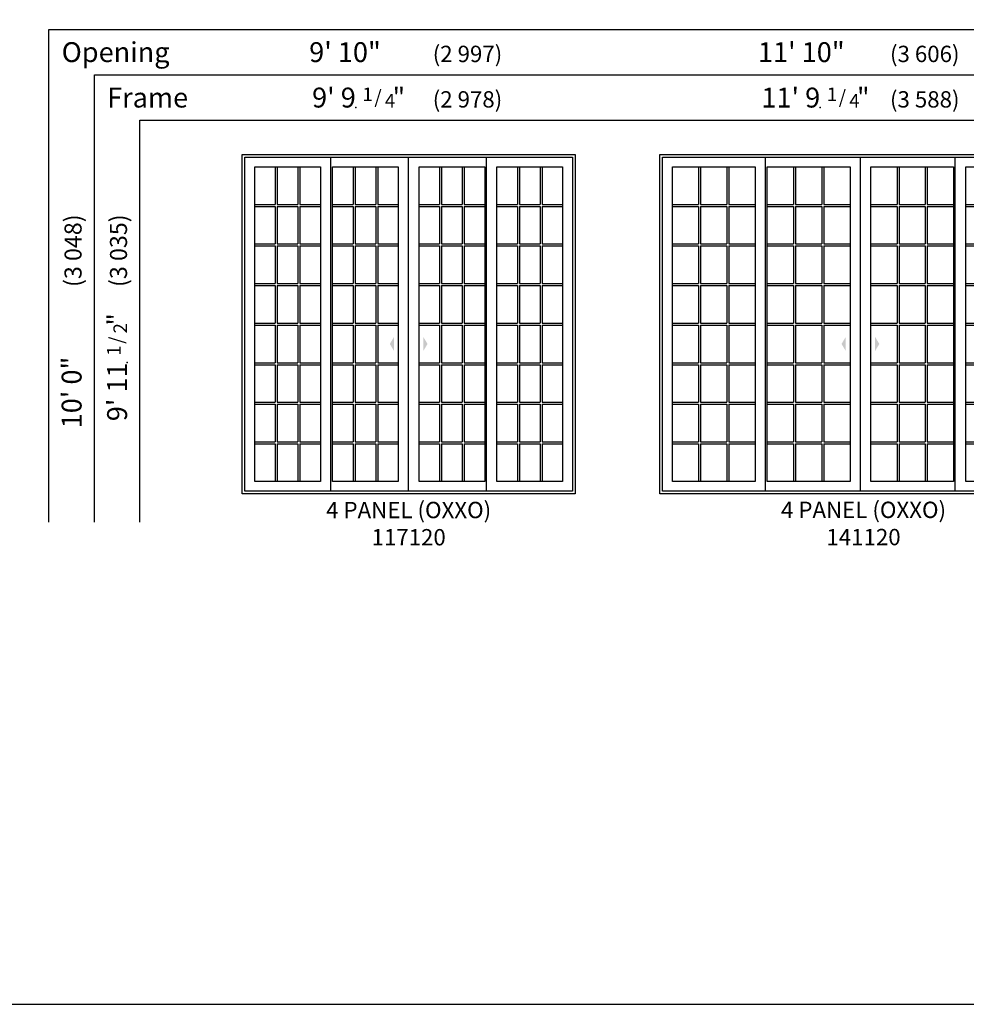
# Model space of a CAD drawing. Units: inches. Extents: x 0 to 4020, y 0 to 2580.
# Drawn here: x 2797 to 3130, y 0 to 347 of the extents above; entities that cross this region are included whole.
import ezdxf
from ezdxf.enums import TextEntityAlignment as Align

# ---------------------------------------------------------------- set-up
doc = ezdxf.new("R2010")
doc.units = ezdxf.units.IN
doc.header["$MEASUREMENT"] = 0
doc.layers.get('Defpoints').update_dxf_attribs({"color": 253})
for name, color, linetype in [('Frame_Inside', 7, 'Continuous'), ('Glass_Visible', 175, 'Continuous'), ('ZP-ANNO-TTLB', 1, 'Continuous'), ('ZP-ELEV-ACCS', 6, 'Continuous'), ('ZP-ELEV-FROS', 24, 'Continuous'), ('ZP-ELEV-GDLN', 90, 'Continuous'), ('ZP-ELEV-GRLT', 83, 'Continuous'), ('ZP-ELEV-SAOS', 52, 'Continuous'), ('ZP-ELEV-TEXT', 255, 'Continuous')]:
    doc.layers.add(name, color=color, linetype=linetype)
doc.layers.add('ZP-ANNO-NPLT', color=7, linetype='Continuous', plot=False)
doc.styles.get("Standard").update_dxf_attribs({"font": 'arial.ttf'})

# ---------------------------------------------------------------- blocks, each defined once
blk = doc.blocks.new('111EF - Elev Symbol Fraction 1-2')
at = {"layer": 'ZP-ANNO-NPLT'}
blk.add_point((0, 0), dxfattribs=at)
at = {"layer": 'ZP-ELEV-TEXT'}
for s, height, p in [('1', 0.05, (0.0623, 0.0234)), ('"', 0.07, (0.1805, 0.0026)), ('/', 0.05, (0.0949, 0.0143)), ('2', 0.05, (0.1443, 0))]:
    blk.add_text(s, height=height, dxfattribs=at).set_placement(p, align=Align.RIGHT)
blk = doc.blocks.new('Elev LS-PR 2P SPD OXXO 117120 T')
at = {"layer": 'Frame_Inside', "color": 7}
blk.add_line((58.62, 1), (58.62, 118.47), dxfattribs=at)
at = {"layer": 'Glass_Visible', "flags": 128}
for points in [[(27.56, 115.12), (27.56, 4.38), (4.44, 4.38), (4.44, 115.12)], [(54.98, 115.12), (54.98, 4.38), (31.85, 4.38), (31.85, 115.12)], [(85.4, 115.12), (85.4, 4.38), (62.27, 4.38), (62.27, 115.12)], [(112.81, 115.12), (112.81, 4.38), (89.69, 4.38), (89.69, 115.12)]]:
    blk.add_lwpolyline(points, close=True, dxfattribs=at)
at = {"layer": 'ZP-ELEV-ACCS'}
for points in [[(51.98, 52.78), (53.48, 55.28), (53.48, 50.28)], [(51.98, 52.78), (53.48, 55.28), (53.48, 50.28)], [(65.27, 52.78), (63.77, 55.28), (63.77, 50.28)], [(65.27, 52.78), (63.77, 55.28), (63.77, 50.28)]]:
    blk.add_solid(points, dxfattribs=at)
at = {"layer": 'ZP-ELEV-FROS', "flags": 128}
blk.add_lwpolyline([(0, 119.5), (117.25, 119.5), (117.25, 0), (0, 0)], close=True, dxfattribs=at)
at = {"layer": 'ZP-ELEV-GRLT'}
for p, q in [((11.67, 115.12), (11.67, 101.9)), ((12.38, 115.12), (12.38, 101.9)), ((19.62, 115.12), (19.62, 101.9)), ((20.33, 115.12), (20.33, 101.9)), ((39.09, 115.12), (39.09, 101.9)), ((39.8, 115.12), (39.8, 101.9)), ((47.03, 115.12), (47.03, 101.9)), ((47.74, 115.12), (47.74, 101.9)), ((69.51, 115.12), (69.51, 101.9)), ((70.22, 115.12), (70.22, 101.9)), ((77.45, 115.12), (77.45, 101.9)), ((78.16, 115.12), (78.16, 101.9)), ((96.92, 115.12), (96.92, 101.9)), ((97.63, 115.12), (97.63, 101.9)), ((104.87, 115.12), (104.87, 101.9)), ((105.58, 115.12), (105.58, 101.9)), ((4.44, 101.9), (11.67, 101.9)), ((4.44, 101.19), (11.67, 101.19)), ((11.67, 101.19), (11.67, 87.97)), ((12.38, 101.9), (19.62, 101.9)), ((12.38, 101.19), (12.38, 87.97)), ((12.38, 101.19), (19.62, 101.19)), ((19.62, 101.19), (19.62, 87.97)), ((20.33, 101.9), (27.56, 101.9)), ((20.33, 101.19), (20.33, 87.97)), ((20.33, 101.19), (27.56, 101.19)), ((31.85, 101.9), (39.09, 101.9)), ((31.85, 101.19), (39.09, 101.19)), ((39.09, 101.19), (39.09, 87.97)), ((39.8, 101.9), (47.03, 101.9)), ((39.8, 101.19), (39.8, 87.97)), ((39.8, 101.19), (47.03, 101.19)), ((47.03, 101.19), (47.03, 87.97)), ((47.74, 101.9), (54.98, 101.9)), ((47.74, 101.19), (47.74, 87.97)), ((47.74, 101.19), (54.98, 101.19)), ((62.27, 101.9), (69.51, 101.9)), ((62.27, 101.19), (69.51, 101.19)), ((69.51, 101.19), (69.51, 87.97)), ((70.22, 101.9), (77.45, 101.9)), ((70.22, 101.19), (70.22, 87.97)), ((70.22, 101.19), (77.45, 101.19)), ((77.45, 101.19), (77.45, 87.97)), ((78.16, 101.9), (85.4, 101.9)), ((78.16, 101.19), (78.16, 87.97)), ((78.16, 101.19), (85.4, 101.19)), ((89.69, 101.9), (96.92, 101.9)), ((89.69, 101.19), (96.92, 101.19)), ((96.92, 101.19), (96.92, 87.97)), ((97.63, 101.9), (104.87, 101.9)), ((97.63, 101.19), (97.63, 87.97)), ((97.63, 101.19), (104.87, 101.19)), ((104.87, 101.19), (104.87, 87.97)), ((105.58, 101.9), (112.81, 101.9)), ((105.58, 101.19), (105.58, 87.97)), ((105.58, 101.19), (112.81, 101.19)), ((4.44, 87.97), (11.67, 87.97)), ((4.44, 87.26), (11.67, 87.26)), ((11.67, 87.26), (11.67, 74.04)), ((12.38, 87.97), (19.62, 87.97)), ((12.38, 87.26), (12.38, 74.04)), ((12.38, 87.26), (19.62, 87.26)), ((19.62, 87.26), (19.62, 74.04)), ((20.33, 87.97), (27.56, 87.97)), ((20.33, 87.26), (20.33, 74.04)), ((20.33, 87.26), (27.56, 87.26)), ((31.85, 87.97), (39.09, 87.97)), ((31.85, 87.26), (39.09, 87.26)), ((39.09, 87.26), (39.09, 74.04)), ((39.8, 87.97), (47.03, 87.97)), ((39.8, 87.26), (39.8, 74.04)), ((39.8, 87.26), (47.03, 87.26)), ((47.03, 87.26), (47.03, 74.04)), ((47.74, 87.97), (54.98, 87.97)), ((47.74, 87.26), (47.74, 74.04)), ((47.74, 87.26), (54.98, 87.26)), ((62.27, 87.97), (69.51, 87.97)), ((62.27, 87.26), (69.51, 87.26)), ((69.51, 87.26), (69.51, 74.04)), ((70.22, 87.97), (77.45, 87.97)), ((70.22, 87.26), (70.22, 74.04)), ((70.22, 87.26), (77.45, 87.26)), ((77.45, 87.26), (77.45, 74.04)), ((78.16, 87.97), (85.4, 87.97)), ((78.16, 87.26), (78.16, 74.04)), ((78.16, 87.26), (85.4, 87.26)), ((89.69, 87.97), (96.92, 87.97)), ((89.69, 87.26), (96.92, 87.26)), ((96.92, 87.26), (96.92, 74.04)), ((97.63, 87.97), (104.87, 87.97)), ((97.63, 87.26), (97.63, 74.04)), ((97.63, 87.26), (104.87, 87.26)), ((104.87, 87.26), (104.87, 74.04)), ((105.58, 87.97), (112.81, 87.97)), ((105.58, 87.26), (105.58, 74.04)), ((105.58, 87.26), (112.81, 87.26)), ((4.44, 74.04), (11.67, 74.04)), ((4.44, 73.33), (11.67, 73.33)), ((11.67, 73.33), (11.67, 60.1)), ((12.38, 74.04), (19.62, 74.04)), ((12.38, 73.33), (12.38, 60.1)), ((12.38, 73.33), (19.62, 73.33)), ((19.62, 73.33), (19.62, 60.1)), ((20.33, 74.04), (27.56, 74.04)), ((20.33, 73.33), (20.33, 60.1)), ((20.33, 73.33), (27.56, 73.33)), ((31.85, 74.04), (39.09, 74.04)), ((31.85, 73.33), (39.09, 73.33)), ((39.09, 73.33), (39.09, 60.1)), ((39.8, 74.04), (47.03, 74.04)), ((39.8, 73.33), (39.8, 60.1)), ((39.8, 73.33), (47.03, 73.33)), ((47.03, 73.33), (47.03, 60.1)), ((47.74, 74.04), (54.98, 74.04)), ((47.74, 73.33), (47.74, 60.1)), ((47.74, 73.33), (54.98, 73.33)), ((62.27, 74.04), (69.51, 74.04)), ((62.27, 73.33), (69.51, 73.33)), ((69.51, 73.33), (69.51, 60.1)), ((70.22, 74.04), (77.45, 74.04)), ((70.22, 73.33), (70.22, 60.1)), ((70.22, 73.33), (77.45, 73.33)), ((77.45, 73.33), (77.45, 60.1)), ((78.16, 74.04), (85.4, 74.04)), ((78.16, 73.33), (78.16, 60.1)), ((78.16, 73.33), (85.4, 73.33)), ((89.69, 74.04), (96.92, 74.04)), ((89.69, 73.33), (96.92, 73.33)), ((96.92, 73.33), (96.92, 60.1)), ((97.63, 74.04), (104.87, 74.04)), ((97.63, 73.33), (97.63, 60.1)), ((97.63, 73.33), (104.87, 73.33)), ((104.87, 73.33), (104.87, 60.1)), ((105.58, 74.04), (112.81, 74.04)), ((105.58, 73.33), (105.58, 60.1)), ((105.58, 73.33), (112.81, 73.33)), ((4.44, 60.1), (11.67, 60.1)), ((4.44, 59.4), (11.67, 59.4)), ((11.67, 59.4), (11.67, 46.17)), ((12.38, 60.1), (19.62, 60.1)), ((12.38, 59.4), (12.38, 46.17)), ((12.38, 59.4), (19.62, 59.4)), ((19.62, 59.4), (19.62, 46.17)), ((20.33, 60.1), (27.56, 60.1)), ((20.33, 59.4), (20.33, 46.17)), ((20.33, 59.4), (27.56, 59.4)), ((31.85, 60.1), (39.09, 60.1)), ((31.85, 59.4), (39.09, 59.4)), ((39.09, 59.4), (39.09, 46.17)), ((39.8, 60.1), (47.03, 60.1)), ((39.8, 59.4), (39.8, 46.17)), ((39.8, 59.4), (47.03, 59.4)), ((47.03, 59.4), (47.03, 46.17)), ((47.74, 60.1), (54.98, 60.1)), ((47.74, 59.4), (47.74, 46.17)), ((47.74, 59.4), (54.98, 59.4)), ((62.27, 60.1), (69.51, 60.1)), ((62.27, 59.4), (69.51, 59.4)), ((69.51, 59.4), (69.51, 46.17)), ((70.22, 60.1), (77.45, 60.1)), ((70.22, 59.4), (70.22, 46.17)), ((70.22, 59.4), (77.45, 59.4)), ((77.45, 59.4), (77.45, 46.17)), ((78.16, 60.1), (85.4, 60.1)), ((78.16, 59.4), (78.16, 46.17)), ((78.16, 59.4), (85.4, 59.4)), ((89.69, 60.1), (96.92, 60.1)), ((89.69, 59.4), (96.92, 59.4)), ((96.92, 59.4), (96.92, 46.17)), ((97.63, 60.1), (104.87, 60.1)), ((97.63, 59.4), (97.63, 46.17)), ((97.63, 59.4), (104.87, 59.4)), ((104.87, 59.4), (104.87, 46.17)), ((105.58, 60.1), (112.81, 60.1)), ((105.58, 59.4), (105.58, 46.17)), ((105.58, 59.4), (112.81, 59.4)), ((4.44, 46.17), (11.67, 46.17)), ((4.44, 45.46), (11.67, 45.46)), ((11.67, 45.46), (11.67, 32.24)), ((12.38, 46.17), (19.62, 46.17)), ((12.38, 45.46), (12.38, 32.24)), ((12.38, 45.46), (19.62, 45.46)), ((19.62, 45.46), (19.62, 32.24)), ((20.33, 46.17), (27.56, 46.17)), ((20.33, 45.46), (20.33, 32.24)), ((20.33, 45.46), (27.56, 45.46)), ((31.85, 46.17), (39.09, 46.17)), ((31.85, 45.46), (39.09, 45.46)), ((39.09, 45.46), (39.09, 32.24)), ((39.8, 46.17), (47.03, 46.17)), ((39.8, 45.46), (39.8, 32.24)), ((39.8, 45.46), (47.03, 45.46)), ((47.03, 45.46), (47.03, 32.24)), ((47.74, 46.17), (54.98, 46.17)), ((47.74, 45.46), (47.74, 32.24)), ((47.74, 45.46), (54.98, 45.46)), ((62.27, 46.17), (69.51, 46.17)), ((62.27, 45.46), (69.51, 45.46)), ((69.51, 45.46), (69.51, 32.24)), ((70.22, 46.17), (77.45, 46.17)), ((70.22, 45.46), (70.22, 32.24)), ((70.22, 45.46), (77.45, 45.46)), ((77.45, 45.46), (77.45, 32.24)), ((78.16, 46.17), (85.4, 46.17)), ((78.16, 45.46), (78.16, 32.24)), ((78.16, 45.46), (85.4, 45.46)), ((89.69, 46.17), (96.92, 46.17)), ((89.69, 45.46), (96.92, 45.46)), ((96.92, 45.46), (96.92, 32.24)), ((97.63, 46.17), (104.87, 46.17)), ((97.63, 45.46), (97.63, 32.24)), ((97.63, 45.46), (104.87, 45.46)), ((104.87, 45.46), (104.87, 32.24)), ((105.58, 46.17), (112.81, 46.17)), ((105.58, 45.46), (105.58, 32.24)), ((105.58, 45.46), (112.81, 45.46)), ((4.44, 32.24), (11.67, 32.24)), ((4.44, 31.53), (11.67, 31.53)), ((11.67, 31.53), (11.67, 18.31)), ((12.38, 32.24), (19.62, 32.24)), ((12.38, 31.53), (12.38, 18.31)), ((12.38, 31.53), (19.62, 31.53)), ((19.62, 31.53), (19.62, 18.31)), ((20.33, 32.24), (27.56, 32.24)), ((20.33, 31.53), (20.33, 18.31)), ((20.33, 31.53), (27.56, 31.53)), ((31.85, 32.24), (39.09, 32.24)), ((31.85, 31.53), (39.09, 31.53)), ((39.09, 31.53), (39.09, 18.31)), ((39.8, 32.24), (47.03, 32.24)), ((39.8, 31.53), (39.8, 18.31)), ((39.8, 31.53), (47.03, 31.53)), ((47.03, 31.53), (47.03, 18.31)), ((47.74, 32.24), (54.98, 32.24)), ((47.74, 31.53), (47.74, 18.31)), ((47.74, 31.53), (54.98, 31.53)), ((62.27, 32.24), (69.51, 32.24)), ((62.27, 31.53), (69.51, 31.53)), ((69.51, 31.53), (69.51, 18.31)), ((70.22, 32.24), (77.45, 32.24)), ((70.22, 31.53), (70.22, 18.31)), ((70.22, 31.53), (77.45, 31.53)), ((77.45, 31.53), (77.45, 18.31)), ((78.16, 32.24), (85.4, 32.24)), ((78.16, 31.53), (78.16, 18.31)), ((78.16, 31.53), (85.4, 31.53)), ((89.69, 32.24), (96.92, 32.24)), ((89.69, 31.53), (96.92, 31.53)), ((96.92, 31.53), (96.92, 18.31)), ((97.63, 32.24), (104.87, 32.24)), ((97.63, 31.53), (97.63, 18.31)), ((97.63, 31.53), (104.87, 31.53)), ((104.87, 31.53), (104.87, 18.31)), ((105.58, 32.24), (112.81, 32.24)), ((105.58, 31.53), (105.58, 18.31)), ((105.58, 31.53), (112.81, 31.53)), ((4.44, 18.31), (11.67, 18.31)), ((4.44, 17.6), (11.67, 17.6)), ((11.67, 17.6), (11.67, 4.38)), ((12.38, 18.31), (19.62, 18.31)), ((12.38, 17.6), (12.38, 4.38)), ((12.38, 17.6), (19.62, 17.6)), ((19.62, 17.6), (19.62, 4.38)), ((20.33, 18.31), (27.56, 18.31)), ((20.33, 17.6), (20.33, 4.38)), ((20.33, 17.6), (27.56, 17.6)), ((31.85, 18.31), (39.09, 18.31)), ((31.85, 17.6), (39.09, 17.6)), ((39.09, 17.6), (39.09, 4.38)), ((39.8, 18.31), (47.03, 18.31)), ((39.8, 17.6), (39.8, 4.38)), ((39.8, 17.6), (47.03, 17.6)), ((47.03, 17.6), (47.03, 4.38)), ((47.74, 18.31), (54.98, 18.31)), ((47.74, 17.6), (47.74, 4.38)), ((47.74, 17.6), (54.98, 17.6)), ((62.27, 18.31), (69.51, 18.31)), ((62.27, 17.6), (69.51, 17.6)), ((69.51, 17.6), (69.51, 4.38)), ((70.22, 18.31), (77.45, 18.31)), ((70.22, 17.6), (70.22, 4.38)), ((70.22, 17.6), (77.45, 17.6)), ((77.45, 17.6), (77.45, 4.38)), ((78.16, 18.31), (85.4, 18.31)), ((78.16, 17.6), (78.16, 4.38)), ((78.16, 17.6), (85.4, 17.6)), ((89.69, 18.31), (96.92, 18.31)), ((89.69, 17.6), (96.92, 17.6)), ((96.92, 17.6), (96.92, 4.38)), ((97.63, 18.31), (104.87, 18.31)), ((97.63, 17.6), (97.63, 4.38)), ((97.63, 17.6), (104.87, 17.6)), ((104.87, 17.6), (104.87, 4.38)), ((105.58, 18.31), (112.81, 18.31)), ((105.58, 17.6), (105.58, 4.38)), ((105.58, 17.6), (112.81, 17.6))]:
    blk.add_line(p, q, dxfattribs=at)
at = {"layer": 'ZP-ELEV-SAOS'}
for p, q in [((31.26, 1), (31.26, 118.47)), ((58.62, 1), (58.62, 118.47)), ((85.99, 1), (85.99, 118.47))]:
    blk.add_line(p, q, dxfattribs=at)
blk.add_lwpolyline([(1, 118.47), (116.25, 118.47), (116.25, 1), (1, 1)], close=True, dxfattribs=at)
blk = doc.blocks.new('Elev LS-PR 2P SPD OXXO 141120 T')
at = {"layer": 'Glass_Visible', "flags": 128}
for points in [[(33.56, 115.12), (33.56, 4.38), (4.44, 4.38), (4.44, 115.12)], [(66.98, 115.12), (66.98, 4.38), (37.85, 4.38), (37.85, 115.12)], [(103.4, 115.12), (103.4, 4.38), (74.27, 4.38), (74.27, 115.12)], [(136.81, 115.12), (136.81, 4.38), (107.69, 4.38), (107.69, 115.12)]]:
    blk.add_lwpolyline(points, close=True, dxfattribs=at)
at = {"layer": 'ZP-ELEV-ACCS'}
for points in [[(63.98, 52.78), (65.48, 55.28), (65.48, 50.28)], [(63.98, 52.78), (65.48, 55.28), (65.48, 50.28)], [(77.27, 52.78), (75.77, 55.28), (75.77, 50.28)], [(77.27, 52.78), (75.77, 55.28), (75.77, 50.28)]]:
    blk.add_solid(points, dxfattribs=at)
at = {"layer": 'ZP-ELEV-FROS', "flags": 128}
blk.add_lwpolyline([(0, 119.5), (141.25, 119.5), (141.25, 0), (0, 0)], close=True, dxfattribs=at)
at = {"layer": 'ZP-ELEV-GRLT'}
for p, q in [((13.67, 115.12), (13.67, 101.9)), ((14.38, 115.12), (14.38, 101.9)), ((23.62, 115.12), (23.62, 101.9)), ((24.33, 115.12), (24.33, 101.9)), ((47.09, 115.12), (47.09, 101.9)), ((47.8, 115.12), (47.8, 101.9)), ((57.03, 115.12), (57.03, 101.9)), ((57.74, 115.12), (57.74, 101.9)), ((83.51, 115.12), (83.51, 101.9)), ((84.22, 115.12), (84.22, 101.9)), ((93.45, 115.12), (93.45, 101.9)), ((94.16, 115.12), (94.16, 101.9)), ((116.92, 115.12), (116.92, 101.9)), ((117.63, 115.12), (117.63, 101.9)), ((126.87, 115.12), (126.87, 101.9)), ((127.58, 115.12), (127.58, 101.9)), ((4.44, 101.9), (13.67, 101.9)), ((4.44, 101.19), (13.67, 101.19)), ((13.67, 101.19), (13.67, 87.97)), ((14.38, 101.9), (23.62, 101.9)), ((14.38, 101.19), (14.38, 87.97)), ((14.38, 101.19), (23.62, 101.19)), ((23.62, 101.19), (23.62, 87.97)), ((24.33, 101.9), (33.56, 101.9)), ((24.33, 101.19), (24.33, 87.97)), ((24.33, 101.19), (33.56, 101.19)), ((37.85, 101.9), (47.09, 101.9)), ((37.85, 101.19), (47.09, 101.19)), ((47.09, 101.19), (47.09, 87.97)), ((47.8, 101.9), (57.03, 101.9)), ((47.8, 101.19), (47.8, 87.97)), ((47.8, 101.19), (57.03, 101.19)), ((57.03, 101.19), (57.03, 87.97)), ((57.74, 101.9), (66.98, 101.9)), ((57.74, 101.19), (57.74, 87.97)), ((57.74, 101.19), (66.98, 101.19)), ((74.27, 101.9), (83.51, 101.9)), ((74.27, 101.19), (83.51, 101.19)), ((83.51, 101.19), (83.51, 87.97)), ((84.22, 101.9), (93.45, 101.9)), ((84.22, 101.19), (84.22, 87.97)), ((84.22, 101.19), (93.45, 101.19)), ((93.45, 101.19), (93.45, 87.97)), ((94.16, 101.9), (103.4, 101.9)), ((94.16, 101.19), (94.16, 87.97)), ((94.16, 101.19), (103.4, 101.19)), ((107.69, 101.9), (116.92, 101.9)), ((107.69, 101.19), (116.92, 101.19)), ((116.92, 101.19), (116.92, 87.97)), ((117.63, 101.9), (126.87, 101.9)), ((117.63, 101.19), (117.63, 87.97)), ((117.63, 101.19), (126.87, 101.19)), ((126.87, 101.19), (126.87, 87.97)), ((127.58, 101.9), (136.81, 101.9)), ((127.58, 101.19), (127.58, 87.97)), ((127.58, 101.19), (136.81, 101.19)), ((4.44, 87.97), (13.67, 87.97)), ((4.44, 87.26), (13.67, 87.26)), ((13.67, 87.26), (13.67, 74.04)), ((14.38, 87.97), (23.62, 87.97)), ((14.38, 87.26), (14.38, 74.04)), ((14.38, 87.26), (23.62, 87.26)), ((23.62, 87.26), (23.62, 74.04)), ((24.33, 87.97), (33.56, 87.97)), ((24.33, 87.26), (24.33, 74.04)), ((24.33, 87.26), (33.56, 87.26)), ((37.85, 87.97), (47.09, 87.97)), ((37.85, 87.26), (47.09, 87.26)), ((47.09, 87.26), (47.09, 74.04)), ((47.8, 87.97), (57.03, 87.97)), ((47.8, 87.26), (47.8, 74.04)), ((47.8, 87.26), (57.03, 87.26)), ((57.03, 87.26), (57.03, 74.04)), ((57.74, 87.97), (66.98, 87.97)), ((57.74, 87.26), (57.74, 74.04)), ((57.74, 87.26), (66.98, 87.26)), ((74.27, 87.97), (83.51, 87.97)), ((74.27, 87.26), (83.51, 87.26)), ((83.51, 87.26), (83.51, 74.04)), ((84.22, 87.97), (93.45, 87.97)), ((84.22, 87.26), (84.22, 74.04)), ((84.22, 87.26), (93.45, 87.26)), ((93.45, 87.26), (93.45, 74.04)), ((94.16, 87.97), (103.4, 87.97)), ((94.16, 87.26), (94.16, 74.04)), ((94.16, 87.26), (103.4, 87.26)), ((107.69, 87.97), (116.92, 87.97)), ((107.69, 87.26), (116.92, 87.26)), ((116.92, 87.26), (116.92, 74.04)), ((117.63, 87.97), (126.87, 87.97)), ((117.63, 87.26), (117.63, 74.04)), ((117.63, 87.26), (126.87, 87.26)), ((126.87, 87.26), (126.87, 74.04)), ((127.58, 87.97), (136.81, 87.97)), ((127.58, 87.26), (127.58, 74.04)), ((127.58, 87.26), (136.81, 87.26)), ((4.44, 74.04), (13.67, 74.04)), ((4.44, 73.33), (13.67, 73.33)), ((13.67, 73.33), (13.67, 60.1)), ((14.38, 74.04), (23.62, 74.04)), ((14.38, 73.33), (14.38, 60.1)), ((14.38, 73.33), (23.62, 73.33)), ((23.62, 73.33), (23.62, 60.1)), ((24.33, 74.04), (33.56, 74.04)), ((24.33, 73.33), (24.33, 60.1)), ((24.33, 73.33), (33.56, 73.33)), ((37.85, 74.04), (47.09, 74.04)), ((37.85, 73.33), (47.09, 73.33)), ((47.09, 73.33), (47.09, 60.1)), ((47.8, 74.04), (57.03, 74.04)), ((47.8, 73.33), (47.8, 60.1)), ((47.8, 73.33), (57.03, 73.33)), ((57.03, 73.33), (57.03, 60.1)), ((57.74, 74.04), (66.98, 74.04)), ((57.74, 73.33), (57.74, 60.1)), ((57.74, 73.33), (66.98, 73.33)), ((74.27, 74.04), (83.51, 74.04)), ((74.27, 73.33), (83.51, 73.33)), ((83.51, 73.33), (83.51, 60.1)), ((84.22, 74.04), (93.45, 74.04)), ((84.22, 73.33), (84.22, 60.1)), ((84.22, 73.33), (93.45, 73.33)), ((93.45, 73.33), (93.45, 60.1)), ((94.16, 74.04), (103.4, 74.04)), ((94.16, 73.33), (94.16, 60.1)), ((94.16, 73.33), (103.4, 73.33)), ((107.69, 74.04), (116.92, 74.04)), ((107.69, 73.33), (116.92, 73.33)), ((116.92, 73.33), (116.92, 60.1)), ((117.63, 74.04), (126.87, 74.04)), ((117.63, 73.33), (117.63, 60.1)), ((117.63, 73.33), (126.87, 73.33)), ((126.87, 73.33), (126.87, 60.1)), ((127.58, 74.04), (136.81, 74.04)), ((127.58, 73.33), (127.58, 60.1)), ((127.58, 73.33), (136.81, 73.33)), ((4.44, 60.1), (13.67, 60.1)), ((4.44, 59.4), (13.67, 59.4)), ((13.67, 59.4), (13.67, 46.17)), ((14.38, 60.1), (23.62, 60.1)), ((14.38, 59.4), (14.38, 46.17)), ((14.38, 59.4), (23.62, 59.4)), ((23.62, 59.4), (23.62, 46.17)), ((24.33, 60.1), (33.56, 60.1)), ((24.33, 59.4), (24.33, 46.17)), ((24.33, 59.4), (33.56, 59.4)), ((37.85, 60.1), (47.09, 60.1)), ((37.85, 59.4), (47.09, 59.4)), ((47.09, 59.4), (47.09, 46.17)), ((47.8, 60.1), (57.03, 60.1)), ((47.8, 59.4), (47.8, 46.17)), ((47.8, 59.4), (57.03, 59.4)), ((57.03, 59.4), (57.03, 46.17)), ((57.74, 60.1), (66.98, 60.1)), ((57.74, 59.4), (57.74, 46.17)), ((57.74, 59.4), (66.98, 59.4)), ((74.27, 60.1), (83.51, 60.1)), ((74.27, 59.4), (83.51, 59.4)), ((83.51, 59.4), (83.51, 46.17)), ((84.22, 60.1), (93.45, 60.1)), ((84.22, 59.4), (84.22, 46.17)), ((84.22, 59.4), (93.45, 59.4)), ((93.45, 59.4), (93.45, 46.17)), ((94.16, 60.1), (103.4, 60.1)), ((94.16, 59.4), (94.16, 46.17)), ((94.16, 59.4), (103.4, 59.4)), ((107.69, 60.1), (116.92, 60.1)), ((107.69, 59.4), (116.92, 59.4)), ((116.92, 59.4), (116.92, 46.17)), ((117.63, 60.1), (126.87, 60.1)), ((117.63, 59.4), (117.63, 46.17)), ((117.63, 59.4), (126.87, 59.4)), ((126.87, 59.4), (126.87, 46.17)), ((127.58, 60.1), (136.81, 60.1)), ((127.58, 59.4), (127.58, 46.17)), ((127.58, 59.4), (136.81, 59.4)), ((4.44, 46.17), (13.67, 46.17)), ((4.44, 45.46), (13.67, 45.46)), ((13.67, 45.46), (13.67, 32.24)), ((14.38, 46.17), (23.62, 46.17)), ((14.38, 45.46), (14.38, 32.24)), ((14.38, 45.46), (23.62, 45.46)), ((23.62, 45.46), (23.62, 32.24)), ((24.33, 46.17), (33.56, 46.17)), ((24.33, 45.46), (24.33, 32.24)), ((24.33, 45.46), (33.56, 45.46)), ((37.85, 46.17), (47.09, 46.17)), ((37.85, 45.46), (47.09, 45.46)), ((47.09, 45.46), (47.09, 32.24)), ((47.8, 46.17), (57.03, 46.17)), ((47.8, 45.46), (47.8, 32.24)), ((47.8, 45.46), (57.03, 45.46)), ((57.03, 45.46), (57.03, 32.24)), ((57.74, 46.17), (66.98, 46.17)), ((57.74, 45.46), (57.74, 32.24)), ((57.74, 45.46), (66.98, 45.46)), ((74.27, 46.17), (83.51, 46.17)), ((74.27, 45.46), (83.51, 45.46)), ((83.51, 45.46), (83.51, 32.24)), ((84.22, 46.17), (93.45, 46.17)), ((84.22, 45.46), (84.22, 32.24)), ((84.22, 45.46), (93.45, 45.46)), ((93.45, 45.46), (93.45, 32.24)), ((94.16, 46.17), (103.4, 46.17)), ((94.16, 45.46), (94.16, 32.24)), ((94.16, 45.46), (103.4, 45.46)), ((107.69, 46.17), (116.92, 46.17)), ((107.69, 45.46), (116.92, 45.46)), ((116.92, 45.46), (116.92, 32.24)), ((117.63, 46.17), (126.87, 46.17)), ((117.63, 45.46), (117.63, 32.24)), ((117.63, 45.46), (126.87, 45.46)), ((126.87, 45.46), (126.87, 32.24)), ((127.58, 46.17), (136.81, 46.17)), ((127.58, 45.46), (127.58, 32.24)), ((127.58, 45.46), (136.81, 45.46)), ((4.44, 32.24), (13.67, 32.24)), ((4.44, 31.53), (13.67, 31.53)), ((13.67, 31.53), (13.67, 18.31)), ((14.38, 32.24), (23.62, 32.24)), ((14.38, 31.53), (14.38, 18.31)), ((14.38, 31.53), (23.62, 31.53)), ((23.62, 31.53), (23.62, 18.31)), ((24.33, 32.24), (33.56, 32.24)), ((24.33, 31.53), (24.33, 18.31)), ((24.33, 31.53), (33.56, 31.53)), ((37.85, 32.24), (47.09, 32.24)), ((37.85, 31.53), (47.09, 31.53)), ((47.09, 31.53), (47.09, 18.31)), ((47.8, 32.24), (57.03, 32.24)), ((47.8, 31.53), (47.8, 18.31)), ((47.8, 31.53), (57.03, 31.53)), ((57.03, 31.53), (57.03, 18.31)), ((57.74, 32.24), (66.98, 32.24)), ((57.74, 31.53), (57.74, 18.31)), ((57.74, 31.53), (66.98, 31.53)), ((74.27, 32.24), (83.51, 32.24)), ((74.27, 31.53), (83.51, 31.53)), ((83.51, 31.53), (83.51, 18.31)), ((84.22, 32.24), (93.45, 32.24)), ((84.22, 31.53), (84.22, 18.31)), ((84.22, 31.53), (93.45, 31.53)), ((93.45, 31.53), (93.45, 18.31)), ((94.16, 32.24), (103.4, 32.24)), ((94.16, 31.53), (94.16, 18.31)), ((94.16, 31.53), (103.4, 31.53)), ((107.69, 32.24), (116.92, 32.24)), ((107.69, 31.53), (116.92, 31.53)), ((116.92, 31.53), (116.92, 18.31)), ((117.63, 32.24), (126.87, 32.24)), ((117.63, 31.53), (117.63, 18.31)), ((117.63, 31.53), (126.87, 31.53)), ((126.87, 31.53), (126.87, 18.31)), ((127.58, 32.24), (136.81, 32.24)), ((127.58, 31.53), (127.58, 18.31)), ((127.58, 31.53), (136.81, 31.53)), ((4.44, 18.31), (13.67, 18.31)), ((4.44, 17.6), (13.67, 17.6)), ((13.67, 17.6), (13.67, 4.38)), ((14.38, 18.31), (23.62, 18.31)), ((14.38, 17.6), (14.38, 4.38)), ((14.38, 17.6), (23.62, 17.6)), ((23.62, 17.6), (23.62, 4.38)), ((24.33, 18.31), (33.56, 18.31)), ((24.33, 17.6), (24.33, 4.38)), ((24.33, 17.6), (33.56, 17.6)), ((37.85, 18.31), (47.09, 18.31)), ((37.85, 17.6), (47.09, 17.6)), ((47.09, 17.6), (47.09, 4.38)), ((47.8, 18.31), (57.03, 18.31)), ((47.8, 17.6), (47.8, 4.38)), ((47.8, 17.6), (57.03, 17.6)), ((57.03, 17.6), (57.03, 4.38)), ((57.74, 18.31), (66.98, 18.31)), ((57.74, 17.6), (57.74, 4.38)), ((57.74, 17.6), (66.98, 17.6)), ((74.27, 18.31), (83.51, 18.31)), ((74.27, 17.6), (83.51, 17.6)), ((83.51, 17.6), (83.51, 4.38)), ((84.22, 18.31), (93.45, 18.31)), ((84.22, 17.6), (84.22, 4.38)), ((84.22, 17.6), (93.45, 17.6)), ((93.45, 17.6), (93.45, 4.38)), ((94.16, 18.31), (103.4, 18.31)), ((94.16, 17.6), (94.16, 4.38)), ((94.16, 17.6), (103.4, 17.6)), ((107.69, 18.31), (116.92, 18.31)), ((107.69, 17.6), (116.92, 17.6)), ((116.92, 17.6), (116.92, 4.38)), ((117.63, 18.31), (126.87, 18.31)), ((117.63, 17.6), (117.63, 4.38)), ((117.63, 17.6), (126.87, 17.6)), ((126.87, 17.6), (126.87, 4.38)), ((127.58, 18.31), (136.81, 18.31)), ((127.58, 17.6), (127.58, 4.38)), ((127.58, 17.6), (136.81, 17.6))]:
    blk.add_line(p, q, dxfattribs=at)
at = {"layer": 'ZP-ELEV-SAOS'}
for p, q in [((37.26, 1), (37.26, 118.47)), ((70.62, 1), (70.62, 118.47)), ((103.99, 1), (103.99, 118.47))]:
    blk.add_line(p, q, dxfattribs=at)
blk.add_lwpolyline([(140.25, 1), (1, 1), (1, 118.47), (140.25, 118.47)], close=True, dxfattribs=at)
blk = doc.blocks.new('111EF - Elev Symbol Fraction 1-4')
at = {"layer": 'ZP-ANNO-NPLT'}
blk.add_point((0, 0), dxfattribs=at)
at = {"layer": 'ZP-ELEV-TEXT'}
for s, height, p in [('1', 0.05, (0.0623, 0.0234)), ('"', 0.07, (0.1805, 0.0026)), ('/', 0.05, (0.0949, 0.0143)), ('4', 0.05, (0.1443, 0))]:
    blk.add_text(s, height=height, dxfattribs=at).set_placement(p, align=Align.RIGHT)
blk = doc.blocks.new('*E152')
at = {"layer": 'ZP-ANNO-TTLB'}
blk.add_lwpolyline([(0, 0), (33.5, 0)], dxfattribs=at)

msp = doc.modelspace()

# ---------------------------------------------------------------- linework, layer by layer
at = {"layer": 'Defpoints', "linetype": 'Continuous'}
msp.add_lwpolyline([(0, 0), (4020, 0), (4020, 2580), (0, 2580)], close=True, dxfattribs=at)
at = {"layer": 'ZP-ELEV-GDLN'}
for p, q in [((2807.43, 169.69), (2807.43, 343.19)), ((2807.43, 343.19), (3865.3, 343.19)), ((2823.43, 169.69), (2823.43, 327.19)), ((2823.43, 327.19), (3865.3, 327.19)), ((2839.43, 169.69), (2839.43, 311.19)), ((2839.43, 311.19), (3865.3, 311.19))]:
    msp.add_line(p, q, dxfattribs=at)

# ---------------------------------------------------------------- block references
for name, p, xscale, yscale, zscale in [('*E152', (0, 0), 120, 120, 120), ('111EF - Elev Symbol Fraction 1-4', (2915.45, 315.69), 96, 96, 96), ('111EF - Elev Symbol Fraction 1-4', (3078.89, 315.69), 96, 96, 96)]:
    msp.add_blockref(name, p, dxfattribs=dict(xscale=xscale, yscale=yscale, zscale=zscale))
for name, p in [('Elev LS-PR 2P SPD OXXO 117120 T', (2875.43, 179.69)), ('Elev LS-PR 2P SPD OXXO 141120 T', (3022.43, 179.69))]:
    msp.add_blockref(name, p)
at = {"xscale": 96, "yscale": 96, "zscale": 96, "rotation": 90}
msp.add_blockref('111EF - Elev Symbol Fraction 1-2', (2834.93, 225.96), dxfattribs=at)

# ---------------------------------------------------------------- texts
at = {"layer": 'ZP-ELEV-TEXT'}
for s, p in [('Opening', (2811.93, 331.69)), ('Frame', (2827.93, 315.69))]:
    msp.add_text(s, height=7, dxfattribs=at).set_placement(p)
for s, height, p in [('9\' 10"', 7, (2924.26, 331.69)), ('(2 997)', 5.75, (2966.99, 331.69)), ('11\' 10"', 7, (3087.51, 331.69)), ('(3 606)', 5.75, (3127.93, 331.69)), ("9' 9", 7, (2915.45, 315.69)), ("11' 9", 7, (3078.89, 315.69)), ('(2 978)', 5.75, (2966.99, 315.69)), ('(3 588)', 5.75, (3127.93, 315.69))]:
    msp.add_text(s, height=height, dxfattribs=at).set_placement(p, align=Align.RIGHT)
for s, height, p in [('(3 048)', 6, (2818.93, 278.06)), ('(3 035)', 6, (2834.93, 278.06)), ('10\' 0"', 7, (2818.93, 227.99)), ("9' 11", 7, (2834.93, 225.96))]:
    msp.add_text(s, height=height, rotation=90, dxfattribs=at).set_placement(p, align=Align.RIGHT)
at = {"layer": 'ZP-ELEV-TEXT', "char_height": 5.75, "width": 75, "attachment_point": 2}
for s, insert in [('4 PANEL (OXXO) 117120', (2934.05, 176.88)), ('4 PANEL (OXXO) 141120', (3094.15, 176.94))]:
    msp.add_mtext(s, dxfattribs=dict(at, insert=insert))

doc.saveas('drawing.dxf')
